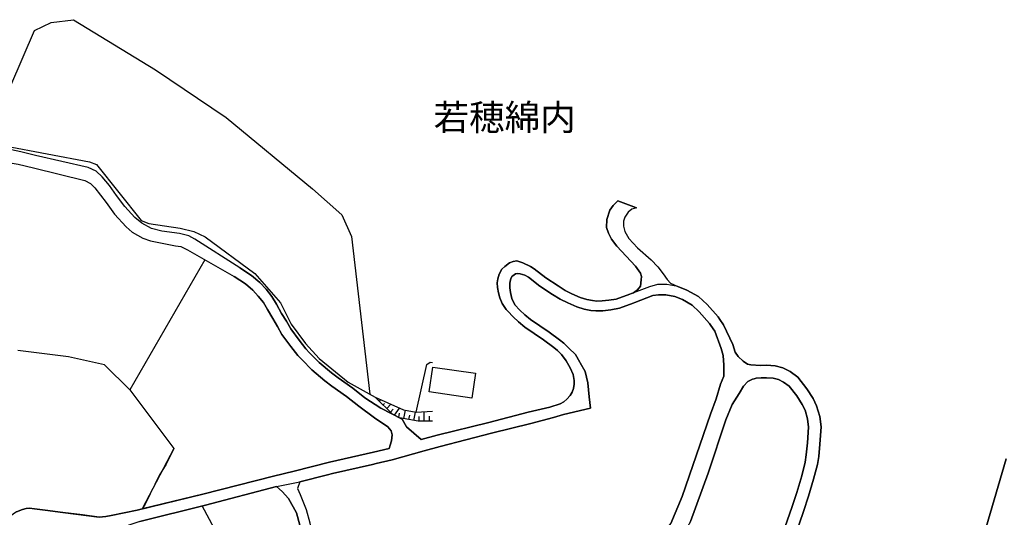
# Model space of a CAD drawing. Extents: x -10 to 410, y -24 to 273.
# Drawn here: x 140 to 259, y 107 to 167 of the extents above; entities that cross this region are included whole.
import ezdxf

# ---------------------------------------------------------------- set-up
doc = ezdxf.new("R2010")
doc.units = 0
for name, color, linetype in [('03_GYOUSEI_POLY', 4, 'Continuous'), ('05_DM_LINE', 7, 'Continuous'), ('06_HOUSE_POLY', 160, 'Continuous'), ('08_ROAD_LINE', 3, 'Continuous'), ('09_ROAD_POLY', 5, 'Continuous'), ('12_KASEN_LINE', 4, 'Continuous')]:
    doc.layers.add(name, color=color, linetype=linetype)
doc.styles.add('STD', font='txt')

msp = doc.modelspace()

# ---------------------------------------------------------------- linework, layer by layer
at = {"layer": '05_DM_LINE', "color": 253}
for p, q in [((162.358049, 138.041187), (153.298481, 122.306746)), ((153.298481, 122.306746), (158.617708, 115.181944)), ((183.023109, 121.357623), (183.032756, 121.365546)), ((183.468388, 120.916306), (183.652873, 121.107509)), ((183.91849, 120.482568), (184.088505, 120.658268)), ((184.362907, 120.041252), (184.867786, 120.560772)), ((184.808185, 119.607514), (185.143221, 119.947545)), ((185.298423, 119.220974), (185.91854, 120.088105)), ((185.817943, 118.962937), (185.913717, 119.490381)), ((186.428414, 118.826511), (186.612899, 119.842125)), ((187.038713, 118.713167), (187.133453, 119.21684)), ((187.652973, 118.596034), (187.843315, 119.611648)), ((188.893207, 118.498193), (188.902854, 119.662291)), ((189.518148, 118.498193), (189.522971, 119.103841)), ((188.268267, 118.501983), (188.277913, 119.056988)), ((158.617708, 115.181944), (154.793652, 107.877308)), ((163.528003, 105.462986), (162.032831, 108.271772))]:
    msp.add_line(p, q, dxfattribs=at)
for points in [[(135.973268, 152.482682), (141.763268, 165.767832), (143.782783, 166.767771), (146.468407, 167.091954), (156.378569, 161.006021), (164.942904, 155.267697), (175.373619, 146.631015), (178.918623, 143.463078), (180.112865, 140.838087), (182.303429, 121.783436)], [(153.298481, 122.306746), (150.228212, 125.306908), (145.867754, 126.275496), (139.728078, 127.056844)], [(187.933232, 119.595801), (189.218424, 125.377188), (189.612888, 125.646766), (189.878505, 125.595951)], [(189.873682, 118.498193), (188.163708, 118.501983), (185.888395, 118.927797), (185.108081, 119.318471), (182.958686, 121.419979)], [(182.958686, 121.419979), (186.36778, 119.888978), (187.933232, 119.595801), (189.873682, 119.732571)], [(158.617708, 115.181944), (157.663761, 113.291276), (156.833666, 111.928052), (156.288652, 110.842158), (155.748633, 109.720779), (155.143157, 108.451261), (154.793652, 107.877308), (154.15786, 107.720901), (151.032814, 107.10354), (150.37859, 106.96298), (149.578811, 106.900624), (147.567909, 107.162451), (145.188037, 107.466998), (143.032785, 107.732614), (141.758445, 107.900735), (141.138327, 107.978594), (140.758333, 107.927951), (140.29359, 107.818397), (139.578733, 107.513851), (138.248581, 106.623294)], [(179.673443, 114.037139), (178.968404, 113.877287), (177.453768, 113.533466), (173.152911, 112.435859), (170.673475, 111.838135), (162.108107, 109.670136), (154.793652, 107.877308)]]:
    msp.add_lwpolyline(points, dxfattribs=at)
at = {"layer": '06_HOUSE_POLY', "color": 255}
msp.add_lwpolyline([(194.664604, 121.302846), (189.485075, 122.04113), (189.914678, 125.053004), (195.095413, 124.310758), (194.664604, 121.302846)], close=True, dxfattribs=at)
at = {"layer": '08_ROAD_LINE', "color": 253}
for p, q in [((214.548489, 144.330208), (212.328814, 145.150658)), ((227.45864, 125.771651), (228.008477, 125.396653))]:
    msp.add_line(p, q, dxfattribs=at)
for points in [[(166.598272, 137.052961), (161.133489, 140.533369), (160.423455, 140.935756), (159.277961, 141.217048), (157.148031, 141.482665), (155.888331, 141.830275), (154.753517, 142.451426), (153.888281, 143.142684), (152.683187, 144.486616), (151.668606, 145.810738), (150.833687, 147.017727), (149.95381, 148.076405), (149.192961, 148.740447), (148.253483, 149.197439), (141.893148, 150.646619), (140.083611, 151.088108), (138.968434, 151.330298), (137.018165, 151.088108), (136.763228, 151.045044)], [(136.853145, 149.552973), (137.098264, 149.591903), (139.032857, 149.728673), (139.79853, 149.61154), (141.643206, 149.166261), (147.828703, 147.64663), (148.527885, 147.248204), (149.043616, 146.740397), (150.423376, 144.970824), (151.433306, 143.541281), (152.828742, 142.033363), (153.558241, 141.357608), (154.862899, 140.64275), (155.782912, 140.322529), (158.803399, 139.720843), (159.433162, 139.623174), (160.253612, 139.248176), (165.913732, 136.005996)], [(212.328814, 145.150658), (211.742803, 144.607539), (211.333526, 144.041165), (210.968346, 142.900666), (210.918736, 141.935695), (211.173329, 141.240474), (211.562969, 140.513904), (212.183086, 139.666238), (214.453749, 137.275514), (215.068009, 136.43181), (215.183076, 136.01392), (215.117963, 135.607571), (215.032869, 134.861536), (214.688015, 134.408333), (214.188132, 134.037297)], [(214.548489, 144.330208), (213.987972, 144.150547), (213.543555, 143.791223), (213.157704, 143.205212), (212.978215, 142.705329), (212.978215, 142.107605), (213.173551, 141.455276), (213.628649, 140.591935), (214.683192, 139.466939), (216.333738, 138.013798), (217.163661, 137.166132), (217.782745, 136.330352), (218.288829, 135.646673), (218.697762, 135.213108), (219.553179, 134.791256)], [(166.598272, 137.052961), (168.018168, 136.115378), (169.023102, 135.287349), (169.7731, 134.46311), (170.473315, 133.572553), (171.018157, 132.662359), (171.64327, 131.545114), (172.218429, 130.607704), (172.737949, 129.670121), (173.758386, 128.306897), (174.583659, 127.267684), (175.023081, 126.77159), (176.173398, 125.611454), (177.683211, 124.345898), (178.478167, 123.748174), (180.263243, 122.482446), (181.703638, 121.337986)], [(181.703638, 121.337986), (183.633408, 120.060889), (186.218435, 118.756231), (186.728137, 117.810897), (188.523032, 116.267839), (190.442984, 116.795283), (196.708579, 118.357633), (201.468495, 119.603725), (204.098136, 120.216951), (205.338371, 120.611415), (205.758328, 120.826389), (206.143145, 121.170209), (206.543465, 121.631163), (206.793579, 122.017703), (206.943096, 122.478657), (207.023022, 122.963037), (207.008553, 123.443628), (206.888319, 124.138848), (206.553456, 124.951374), (206.053228, 125.822466), (205.513382, 126.576426), (205.018321, 127.072519), (204.563224, 127.416168), (203.32299, 128.35754), (201.078855, 129.87321), (200.28855, 130.517787), (199.648107, 131.131014), (199.008352, 131.80298), (198.788727, 132.033457), (198.313132, 132.732639), (198.018232, 133.443534), (197.862858, 134.041258), (197.758472, 134.701339), (197.728155, 135.252209), (197.813076, 135.748303), (197.947952, 136.283327), (198.29849, 136.912229), (198.623707, 137.232623), (199.197833, 137.650513), (199.638288, 137.838098), (200.108027, 137.892703), (200.833564, 137.681863), (201.758572, 137.220909), (202.203678, 136.951331), (203.598253, 135.865436), (205.083778, 134.888924), (205.942985, 134.338053), (206.758439, 133.916201), (207.77302, 133.478674), (208.558157, 133.240446), (209.228228, 133.091962), (209.778065, 133.041147), (210.407829, 133.056822), (211.228106, 133.146739), (212.123486, 133.256121), (213.768175, 133.8771), (213.963512, 133.951341), (214.188132, 134.037297)], [(180.983096, 120.310658), (179.508423, 121.48268), (177.723174, 122.752197), (176.878609, 123.392641), (175.317981, 124.69747), (174.112887, 125.912383), (173.623683, 126.463082), (172.768094, 127.545186), (171.688056, 128.990404), (171.138219, 129.97863), (170.568056, 130.916212), (169.933297, 132.037246), (169.44306, 132.861485), (168.817947, 133.650585), (168.157867, 134.377155), (167.272994, 135.111477), (165.913732, 136.005996)], [(224.738048, 122.963037), (225.117697, 123.951435), (225.128377, 124.451318), (225.143191, 125.283309), (225.043628, 126.435693), (224.793514, 127.287321), (224.032837, 129.412256), (223.572917, 130.076298), (223.407897, 130.310737), (222.163873, 131.728738), (221.288818, 132.541264), (220.123687, 133.240446), (219.213493, 133.580305), (218.112785, 133.791144), (217.238075, 133.80682), (216.532864, 133.7014), (214.373823, 132.877161), (214.178486, 132.802919), (212.527941, 132.181768), (211.468229, 131.963005), (210.487755, 131.861546), (209.737758, 131.83812), (209.657831, 131.845871), (209.043571, 131.900648), (208.253611, 132.076348), (207.357886, 132.353678), (206.242708, 132.830307), (205.318045, 133.252159), (204.403027, 133.83817), (202.867893, 134.853784), (201.492955, 135.920041), (201.072998, 136.166193), (200.508347, 136.330352), (200.21827, 136.373244), (199.938184, 136.338104), (199.598325, 136.088162), (199.508408, 135.998245), (199.353206, 135.720915), (199.277931, 135.431871), (199.232973, 135.162292), (199.242791, 134.646734), (199.313071, 134.092074), (199.508408, 133.361541), (199.848267, 132.588117), (200.463561, 131.94354), (201.053361, 131.377166), (201.763395, 130.795117), (203.992716, 129.291161), (205.253621, 128.338075), (205.777965, 127.943612), (206.393259, 127.322461), (207.188043, 126.552999), (207.72341, 125.627129), (207.768197, 125.552888), (208.33836, 124.506095), (208.688037, 123.158374), (208.85788, 121.451329), (208.998785, 120.072602), (205.748682, 119.326394), (204.508447, 118.931931), (201.798535, 118.236366), (197.038619, 117.052976), (190.803341, 115.447561), (188.87357, 114.912193), (185.018164, 113.845936), (183.063072, 113.373269), (182.617794, 113.271639), (177.782775, 112.170242), (177.197797, 112.021758), (173.853126, 111.170131)], [(219.553179, 134.791256), (220.657677, 134.373193), (222.063276, 133.592018), (223.098183, 132.638932), (224.433157, 131.115511), (224.63814, 130.818544), (225.103228, 130.15054), (226.218405, 127.76774), (226.482989, 126.857545), (226.848169, 126.330273), (227.45864, 125.771651)], [(228.008477, 125.396653), (228.407764, 125.318621), (229.558081, 125.232666), (230.282929, 125.271596), (231.333683, 125.216991), (232.282807, 124.951374), (233.148215, 124.498172), (234.068056, 123.822588), (235.183233, 122.435593), (235.928407, 121.248413), (236.353187, 120.373359), (236.742828, 119.087994), (236.883388, 117.830189), (236.742828, 115.740394), (236.612948, 114.228687), (236.443104, 113.252002), (235.99283, 111.498104), (235.383393, 109.443449), (234.782913, 107.58792), (233.383515, 103.595744)], [(189.838542, 84.842022), (191.263261, 85.802859), (205.027968, 95.295131), (216.558358, 103.763864), (218.133455, 105.255935), (218.728079, 106.123066), (220.103016, 109.389016), (223.498503, 119.357745), (224.188211, 121.201215), (224.738048, 122.963037)], [(231.978261, 104.126978), (233.362845, 108.060588), (233.942999, 109.861683), (234.548302, 111.900491), (234.968259, 113.556893), (235.07299, 114.4161), (235.253513, 115.880954), (235.37857, 117.795049), (235.268327, 118.783447), (234.947933, 119.826278), (234.61307, 120.521842), (233.963325, 121.568462), (233.023158, 122.728771), (232.353087, 123.221075), (231.723324, 123.552837), (231.088392, 123.728882), (230.288786, 123.767811), (229.643175, 123.732671), (229.628706, 123.732671), (229.058198, 123.697531), (228.788791, 123.631041), (228.57864, 123.580398), (228.038794, 123.318571), (227.51824, 122.740484), (226.973226, 121.842003)], [(226.973226, 121.842003), (226.123665, 120.521842), (225.378491, 118.670104), (223.248733, 112.193669), (221.088658, 106.361466), (220.027913, 104.412231), (219.123576, 103.162351), (217.388281, 101.712999), (206.112828, 93.615302), (190.513264, 82.888997), (189.838542, 82.428044)], [(139.578733, 107.513851), (140.29359, 107.818397), (140.758333, 107.927951), (141.138327, 107.978594), (141.758445, 107.900735), (143.032785, 107.732614), (145.188037, 107.466998), (149.578811, 106.900624), (150.37859, 106.96298), (151.032814, 107.10354), (154.15786, 107.720901), (162.108107, 109.670136), (170.673475, 111.838135), (173.152911, 112.435859), (177.453768, 113.533466), (182.742851, 114.736494), (184.663664, 115.201237), (184.788721, 115.588121), (184.918601, 116.111431), (184.987847, 116.502105), (185.008346, 116.838002), (184.888284, 117.342019), (184.503467, 117.8264), (182.862912, 118.892657), (180.983096, 120.310658)], [(256.862874, 105.693462), (259.263417, 113.947567)], [(173.853126, 111.170131), (173.583548, 110.361567), (173.902908, 109.61157), (174.617765, 107.802894), (175.068039, 106.19369), (175.367763, 104.076335), (175.643198, 103.365267), (176.003555, 103.052797), (176.683272, 102.85746), (184.138287, 102.107463)], [(171.032799, 110.58791), (162.423505, 108.357555), (154.4879, 106.361466), (153.152926, 105.92015), (152.343328, 105.611469), (151.947831, 105.377203), (151.487911, 105.041306), (151.423488, 104.935886), (151.397994, 104.845969), (151.858086, 103.888921)], [(171.032799, 110.58791), (171.71355, 109.982606), (172.478189, 109.146826), (173.433169, 107.400507), (173.843308, 105.931863), (174.298405, 103.842068), (174.473244, 102.705187), (174.318042, 102.037183), (174.313047, 101.56865), (174.628445, 101.330249), (175.138319, 101.330249), (176.442977, 101.627216), (184.01323, 100.861372)]]:
    msp.add_lwpolyline(points, dxfattribs=at)
at = {"layer": '09_ROAD_POLY', "color": 7}
for points in [[(233.383515, 103.595744), (234.782913, 107.58792), (235.383393, 109.443449), (235.99283, 111.498104), (236.443104, 113.252002), (236.612948, 114.228687), (236.742828, 115.740394), (236.883388, 117.830189), (236.742828, 119.087994), (236.353187, 120.373359), (235.928407, 121.248413), (235.183233, 122.435593), (234.068056, 123.822588), (233.148215, 124.498172), (232.282807, 124.951374), (231.333683, 125.216991), (230.282929, 125.271596), (229.558081, 125.232666), (228.407764, 125.318621), (228.008477, 125.396653), (227.45864, 125.771651), (226.848169, 126.330273), (226.482989, 126.857545), (226.218405, 127.76774), (225.103228, 130.15054), (224.63814, 130.818544), (224.433157, 131.115511), (223.098183, 132.638932), (222.063276, 133.592018), (220.657677, 134.373193), (219.553179, 134.791256), (218.240942, 135.041197), (217.103027, 135.056873), (216.125654, 134.775581), (214.188132, 134.037297), (213.963512, 133.951341), (213.768175, 133.8771), (212.123486, 133.256121), (211.228106, 133.146739), (210.407829, 133.056822), (209.778065, 133.041147), (209.228228, 133.091962), (208.558157, 133.240446), (207.77302, 133.478674), (206.758439, 133.916201), (205.942985, 134.338053), (205.083778, 134.888924), (203.598253, 135.865436), (202.203678, 136.951331), (201.758572, 137.220909), (200.833564, 137.681863), (200.108027, 137.892703), (199.638288, 137.838098), (199.197833, 137.650513), (198.623707, 137.232623), (198.29849, 136.912229), (197.947952, 136.283327), (197.813076, 135.748303), (197.728155, 135.252209), (197.758472, 134.701339), (197.862858, 134.041258), (198.018232, 133.443534), (198.313132, 132.732639), (198.788727, 132.033457), (199.008352, 131.80298), (199.648107, 131.131014), (200.28855, 130.517787), (201.078855, 129.87321), (203.32299, 128.35754), (204.563224, 127.416168), (205.018321, 127.072519), (205.513382, 126.576426), (206.053228, 125.822466), (206.553456, 124.951374), (206.888319, 124.138848), (207.008553, 123.443628), (207.023022, 122.963037), (206.943096, 122.478657), (206.793579, 122.017703), (206.543465, 121.631163), (206.143145, 121.170209), (205.758328, 120.826389), (205.338371, 120.611415), (204.098136, 120.216951), (201.468495, 119.603725), (196.708579, 118.357633), (190.442984, 116.795283), (188.523032, 116.267839), (186.728137, 117.810897), (186.218435, 118.756231), (183.633408, 120.060889), (181.703638, 121.337986), (180.263243, 122.482446), (178.478167, 123.748174), (177.683211, 124.345898), (176.173398, 125.611454), (175.023081, 126.77159), (174.583659, 127.267684), (173.758386, 128.306897), (172.737949, 129.670121), (172.218429, 130.607704), (171.64327, 131.545114), (171.018157, 132.662359), (170.473315, 133.572553), (169.7731, 134.46311), (169.023102, 135.287349), (168.018168, 136.115378), (166.598272, 137.052961), (161.133489, 140.533369), (160.423455, 140.935756), (159.277961, 141.217048), (157.148031, 141.482665), (155.888331, 141.830275), (154.753517, 142.451426), (153.888281, 143.142684), (152.683187, 144.486616), (151.668606, 145.810738), (150.833687, 147.017727), (149.95381, 148.076405), (149.192961, 148.740447), (148.253483, 149.197439), (141.893148, 150.646619), (140.083611, 151.088108), (138.968434, 151.330298)], [(139.79853, 149.61154), (141.643206, 149.166261), (147.828703, 147.64663), (148.527885, 147.248204), (149.043616, 146.740397), (150.423376, 144.970824), (151.433306, 143.541281), (152.828742, 142.033363), (153.558241, 141.357608), (154.862899, 140.64275), (155.782912, 140.322529), (158.803399, 139.720843), (159.433162, 139.623174), (160.253612, 139.248176), (165.913732, 136.005996), (167.272994, 135.111477), (168.157867, 134.377155), (168.817947, 133.650585), (169.44306, 132.861485), (169.933297, 132.037246), (170.568056, 130.916212), (171.138219, 129.97863), (171.688056, 128.990404), (172.768094, 127.545186), (173.623683, 126.463082), (174.112887, 125.912383), (175.317981, 124.69747), (176.878609, 123.392641), (177.723174, 122.752197), (179.508423, 121.48268), (180.983096, 120.310658), (182.862912, 118.892657), (184.503467, 117.8264), (184.888284, 117.342019), (185.008346, 116.838002), (184.987847, 116.502105), (184.918601, 116.111431), (184.788721, 115.588121), (184.663664, 115.201237), (182.742851, 114.736494), (177.453768, 113.533466), (173.152911, 112.435859), (170.673475, 111.838135), (162.108107, 109.670136), (154.15786, 107.720901), (151.032814, 107.10354), (150.37859, 106.96298), (149.578811, 106.900624), (145.188037, 107.466998), (143.032785, 107.732614), (141.758445, 107.900735), (141.138327, 107.978594), (140.758333, 107.927951), (140.29359, 107.818397), (139.578733, 107.513851)], [(154.4879, 106.361466), (162.423505, 108.357555), (171.032799, 110.58791), (173.853126, 111.170131), (177.197797, 112.021758), (177.782775, 112.170242), (182.617794, 113.271639), (183.063072, 113.373269), (185.018164, 113.845936), (188.87357, 114.912193), (190.803341, 115.447561), (197.038619, 117.052976), (201.798535, 118.236366), (204.508447, 118.931931), (205.748682, 119.326394), (208.998785, 120.072602), (208.85788, 121.451329), (208.688037, 123.158374), (208.33836, 124.506095), (207.768197, 125.552888), (207.72341, 125.627129), (207.188043, 126.552999), (206.393259, 127.322461), (205.777965, 127.943612), (205.253621, 128.338075), (203.992716, 129.291161), (201.763395, 130.795117), (201.053361, 131.377166), (200.463561, 131.94354), (199.848267, 132.588117), (199.508408, 133.361541), (199.313071, 134.092074), (199.242791, 134.646734), (199.232973, 135.162292), (199.277931, 135.431871), (199.353206, 135.720915), (199.508408, 135.998245), (199.598325, 136.088162), (199.938184, 136.338104), (200.21827, 136.373244), (200.508347, 136.330352), (201.072998, 136.166193), (201.492955, 135.920041), (202.867893, 134.853784), (204.403027, 133.83817), (205.318045, 133.252159), (206.242708, 132.830307), (207.357886, 132.353678), (208.253611, 132.076348), (209.043571, 131.900648), (209.657831, 131.845871), (209.737758, 131.83812), (210.487755, 131.861546), (211.468229, 131.963005), (212.527941, 132.181768), (214.178486, 132.802919), (214.373823, 132.877161), (216.532864, 133.7014), (217.238075, 133.80682), (218.112785, 133.791144), (219.213493, 133.580305), (220.123687, 133.240446), (221.288818, 132.541264), (222.163873, 131.728738), (223.407897, 130.310737), (223.572917, 130.076298), (224.032837, 129.412256), (224.793514, 127.287321), (225.043628, 126.435693), (225.143191, 125.283309), (225.128377, 124.451318), (225.117697, 123.951435), (224.738048, 122.963037), (224.188211, 121.201215), (223.498503, 119.357745), (220.103016, 109.389016), (218.728079, 106.123066)], [(221.088658, 106.361466), (223.248733, 112.193669), (225.378491, 118.670104), (226.123665, 120.521842), (226.973226, 121.842003), (227.51824, 122.740484), (228.038794, 123.318571), (228.57864, 123.580398), (228.788791, 123.631041), (229.058198, 123.697531), (229.628706, 123.732671), (229.643175, 123.732671), (230.288786, 123.767811), (231.088392, 123.728882), (231.723324, 123.552837), (232.353087, 123.221075), (233.023158, 122.728771), (233.963325, 121.568462), (234.61307, 120.521842), (234.947933, 119.826278), (235.268327, 118.783447), (235.37857, 117.795049), (235.253513, 115.880954), (235.07299, 114.4161), (234.968259, 113.556893), (234.548302, 111.900491), (233.942999, 109.861683), (233.362845, 108.060588), (231.978261, 104.126978)], [(259.263417, 113.947567), (256.862874, 105.693462)]]:
    msp.add_lwpolyline(points, dxfattribs=at)
for points in [[(214.548489, 144.330208), (213.987972, 144.150547), (213.543555, 143.791223), (213.157704, 143.205212), (212.978215, 142.705329), (212.978215, 142.107605), (213.173551, 141.455276), (213.628649, 140.591935), (214.683192, 139.466939), (216.333738, 138.013798), (217.163661, 137.166132), (217.782745, 136.330352), (218.288829, 135.646673), (218.697762, 135.213108), (219.553179, 134.791256), (218.240942, 135.041197), (217.103027, 135.056873), (216.125654, 134.775581), (214.188132, 134.037297), (214.688015, 134.408333), (215.032869, 134.861536), (215.117963, 135.607571), (215.183076, 136.01392), (215.068009, 136.43181), (214.453749, 137.275514), (212.183086, 139.666238), (211.562969, 140.513904), (211.173329, 141.240474), (210.918736, 141.935695), (210.968346, 142.900666), (211.333526, 144.041165), (211.742803, 144.607539), (212.328814, 145.150658), (214.548489, 144.330208)], [(173.853126, 111.170131), (173.583548, 110.361567), (173.902908, 109.61157), (174.617765, 107.802894), (175.068039, 106.19369), (175.367763, 104.076335), (175.643198, 103.365267), (176.003555, 103.052797), (176.683272, 102.85746), (184.138287, 102.107463), (184.01323, 100.861372), (176.442977, 101.627216), (175.138319, 101.330249), (174.628445, 101.330249), (174.313047, 101.56865), (174.318042, 102.037183), (174.473244, 102.705187), (174.298405, 103.842068), (173.843308, 105.931863), (173.433169, 107.400507), (172.478189, 109.146826), (171.71355, 109.982606), (171.032799, 110.58791), (173.853126, 111.170131)]]:
    msp.add_lwpolyline(points, close=True, dxfattribs=at)
at = {"layer": '12_KASEN_LINE', "color": 7}
msp.add_lwpolyline([(138.150052, 151.842067), (148.390253, 149.900583), (149.244809, 149.560725), (154.669629, 142.802998), (155.570005, 142.416286), (159.36495, 141.88109), (161.024969, 141.447525), (162.400079, 140.822412), (168.40488, 136.380995), (171.525103, 132.81067), (172.794621, 130.240457), (174.539734, 127.912261), (176.19493, 126.095835), (179.689979, 123.236578), (182.959547, 121.419979), (186.369675, 119.888978), (187.935126, 119.595801), (189.872648, 119.732571)], dxfattribs=at)

# ---------------------------------------------------------------- texts
at = {"layer": '03_GYOUSEI_POLY', "color": 7, "insert": (190.017514, 156.850325), "char_height": 3.149801, "attachment_point": 1, "style": 'STD'}
msp.add_mtext('\\fMS Gothic|b0|i0|c128;\\H3.1498;\\C31;若穂綿内', dxfattribs=at)

doc.saveas('drawing.dxf')
